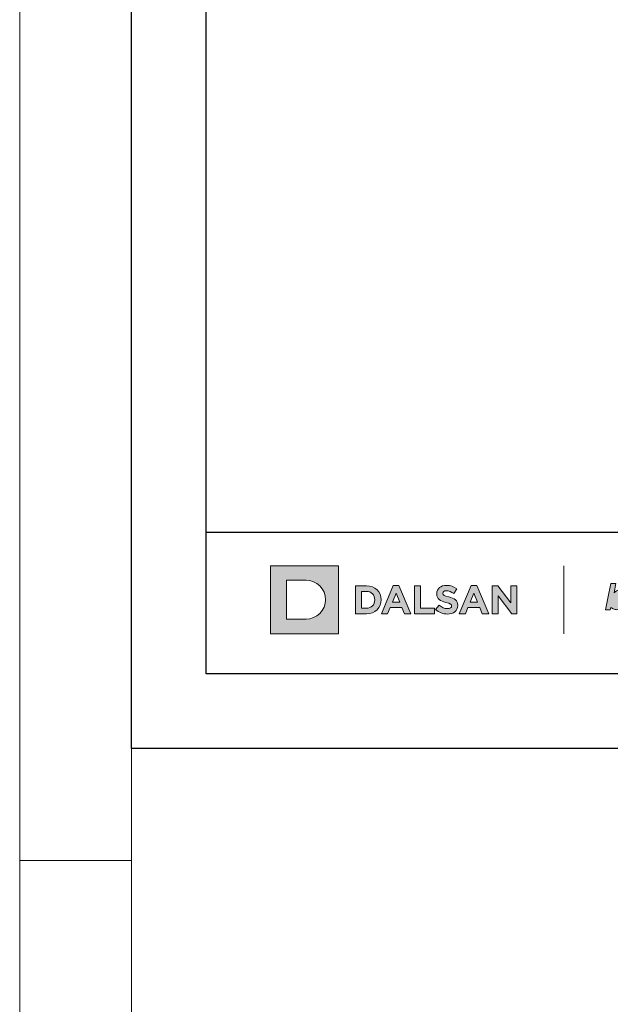
# Model space of a CAD drawing. Units: millimetres. Extents: x 833 to 7133, y 503 to 13868.
# Drawn here: x 833 to 1071, y 1930 to 2326 of the extents above; entities that cross this region are included whole.
import ezdxf
from ezdxf.enums import TextEntityAlignment as Align

# ---------------------------------------------------------------- set-up
doc = ezdxf.new("R2010")
doc.units = ezdxf.units.MM
doc.layers.add('DLS_Lejand', color=7, linetype='Continuous', lineweight=0)
doc.layers.add('DLS_Txt', color=254, linetype='Continuous', lineweight=0)
doc.layers.add('Layer 1', color=7, linetype='Continuous')
doc.styles.get("Standard").update_dxf_attribs({"font": 'arial.ttf'})

# ---------------------------------------------------------------- blocks, each defined once
blk = doc.blocks.new('*U10')
for p, q in [((-90, 26640), (-90, 2970)), ((-90, 23760), (0, 23760))]:
    blk.add_line(p, q)
blk.add_lwpolyline([(-12600, 0), (-12600, 26730), (0, 26730), (0, 0)], close=True)
blk = doc.blocks.new('Küçük_yatay')
h = blk.add_hatch(color=251)
h.dxf.hatch_style = 1
edge = h.paths.add_edge_path()
edge.add_spline(control_points=[(16.168, 3.29), (16.652, 3.29), (16.992, 3.54), (16.992, 3.986), (16.992, 3.986), (16.992, 3.993), (16.992, 3.993), (16.992, 4.384), (16.736, 4.548), (16.28, 4.666), (15.893, 4.765), (15.796, 4.813), (15.796, 4.961), (15.796, 4.961), (15.796, 4.967), (15.796, 4.967), (15.796, 5.077), (15.895, 5.164), (16.085, 5.164), (16.274, 5.164), (16.469, 5.08), (16.669, 4.942), (16.669, 4.942), (16.925, 5.314), (16.925, 5.314), (16.697, 5.497), (16.418, 5.6), (16.091, 5.6), (15.632, 5.6), (15.305, 5.329), (15.305, 4.923), (15.305, 4.923), (15.305, 4.916), (15.305, 4.916), (15.305, 4.471), (15.597, 4.345), (16.049, 4.23), (16.424, 4.134), (16.502, 4.07), (16.502, 3.944), (16.502, 3.944), (16.502, 3.938), (16.502, 3.938), (16.502, 3.806), (16.38, 3.727), (16.177, 3.727), (15.921, 3.727), (15.709, 3.832), (15.507, 3.999), (15.507, 3.999), (15.216, 3.649), (15.216, 3.649), (15.484, 3.409), (15.828, 3.29), (16.168, 3.29)], knot_values=[0, 0, 0, 0, 1, 1, 1, 2, 2, 2, 3, 3, 3, 4, 4, 4, 5, 5, 5, 6, 6, 6, 7, 7, 7, 8, 8, 8, 9, 9, 9, 10, 10, 10, 11, 11, 11, 12, 12, 12, 13, 13, 13, 14, 14, 14, 15, 15, 15, 16, 16, 16, 17, 17, 17, 18, 18, 18, 18], degree=3, periodic=0)
at = {"true_color": 0x636466}
h = blk.add_hatch(color=251, dxfattribs=at)
h.dxf.hatch_style = 1
edge = h.paths.add_edge_path(flags=16)
edge.add_spline(control_points=[(30.158, 4.567), (30.158, 4.503), (30.15, 4.435), (30.134, 4.363), (30.118, 4.291), (30.092, 4.222), (30.057, 4.16), (30.022, 4.098), (29.977, 4.046), (29.922, 4.007), (29.868, 3.966), (29.802, 3.946), (29.723, 3.946), (29.63, 3.946), (29.558, 3.975), (29.507, 4.034), (29.455, 4.092), (29.429, 4.167), (29.429, 4.259), (29.429, 4.324), (29.437, 4.394), (29.453, 4.469), (29.47, 4.544), (29.495, 4.612), (29.53, 4.677), (29.565, 4.739), (29.611, 4.792), (29.666, 4.833), (29.721, 4.876), (29.789, 4.898), (29.869, 4.898), (29.974, 4.898), (30.048, 4.866), (30.092, 4.802), (30.136, 4.739), (30.158, 4.661), (30.158, 4.567)], knot_values=[0, 0, 0, 0, 1, 1, 1, 2, 2, 2, 3, 3, 3, 4, 4, 4, 5, 5, 5, 6, 6, 6, 7, 7, 7, 8, 8, 8, 9, 9, 9, 10, 10, 10, 11, 11, 11, 12, 12, 12, 12], degree=3, periodic=0)
edge = h.paths.add_edge_path()
edge.add_spline(control_points=[(30.516, 4.232), (30.548, 4.344), (30.564, 4.458), (30.564, 4.573), (30.564, 4.659), (30.554, 4.74), (30.533, 4.817), (30.514, 4.894), (30.479, 4.974), (30.436, 5.031), (30.393, 5.089), (30.339, 5.134), (30.272, 5.168), (30.205, 5.201), (30.123, 5.218), (30.029, 5.218), (29.931, 5.218), (29.85, 5.202), (29.784, 5.17), (29.718, 5.139), (29.65, 5.085), (29.594, 5.006), (29.594, 5.006), (29.589, 5.006), (29.589, 5.006), (29.589, 5.006), (29.725, 5.755), (29.725, 5.755), (29.725, 5.755), (29.318, 5.754), (29.318, 5.754), (29.318, 5.754), (29.083, 4.558), (29.083, 4.558), (29.083, 4.558), (28.9, 3.64), (28.9, 3.64), (28.9, 3.64), (29.271, 3.641), (29.271, 3.641), (29.271, 3.641), (29.31, 3.819), (29.31, 3.819), (29.31, 3.819), (29.386, 3.754), (29.493, 3.706), (29.603, 3.656), (29.722, 3.641), (29.798, 3.641), (29.924, 3.641), (30.035, 3.668), (30.13, 3.722), (30.225, 3.776), (30.305, 3.846), (30.37, 3.933), (30.434, 4.02), (30.483, 4.12), (30.516, 4.232)], knot_values=[0, 0, 0, 0, 1, 1, 1, 2, 2, 2, 3, 3, 3, 4, 4, 4, 5, 5, 5, 6, 6, 6, 7, 7, 7, 8, 8, 8, 9, 9, 9, 10, 10, 10, 11, 11, 11, 12, 12, 12, 13, 13, 13, 14, 14, 14, 15, 15, 15, 16, 16, 16, 17, 17, 17, 18, 18, 18, 19, 19, 19, 19], degree=3, periodic=0)
at = {"layer": 'Layer 1'}
h = blk.add_hatch(color=1, dxfattribs=at)
h.dxf.hatch_style = 2
edge = h.paths.add_edge_path()
edge.add_spline(control_points=[(4.786, 2.879), (5.651, 2.879), (6.352, 3.58), (6.352, 4.445), (6.352, 5.31), (5.651, 6.011), (4.786, 6.011), (4.786, 6.011), (3.22, 6.011), (3.22, 6.011), (3.22, 6.011), (3.22, 2.879), (3.22, 2.879), (3.22, 2.879), (4.786, 2.879), (4.786, 2.879)], knot_values=[0, 0, 0, 0, 1, 1, 1, 2, 2, 2, 3, 3, 3, 4, 4, 4, 5, 5, 5, 5], degree=3, periodic=0)
h.paths.add_polyline_path([(1.92, 7.182), (7.395, 7.182), (7.395, 1.708), (1.92, 1.708)])
h = blk.add_hatch(color=251, dxfattribs=at)
h.dxf.hatch_style = 2
edge = h.paths.add_edge_path()
edge.add_spline(control_points=[(8.763, 3.315), (8.763, 3.315), (9.639, 3.315), (9.639, 3.315), (10.345, 3.315), (10.832, 3.806), (10.832, 4.438), (10.832, 4.438), (10.832, 4.445), (10.832, 4.445), (10.832, 5.077), (10.345, 5.561), (9.639, 5.561), (9.639, 5.561), (8.763, 5.561), (8.763, 5.561), (8.763, 5.561), (8.763, 3.315), (8.763, 3.315)], knot_values=[0, 0, 0, 0, 1, 1, 1, 2, 2, 2, 3, 3, 3, 4, 4, 4, 5, 5, 5, 6, 6, 6, 6], degree=3, periodic=0)
edge = h.paths.add_edge_path()
edge.add_spline(control_points=[(9.257, 3.761), (9.257, 3.761), (9.257, 5.115), (9.257, 5.115), (9.257, 5.115), (9.639, 5.115), (9.639, 5.115), (10.043, 5.115), (10.316, 4.836), (10.316, 4.438), (10.316, 4.438), (10.316, 4.432), (10.316, 4.432), (10.316, 4.034), (10.043, 3.761), (9.639, 3.761), (9.639, 3.761), (9.257, 3.761), (9.257, 3.761)], knot_values=[0, 0, 0, 0, 1, 1, 1, 2, 2, 2, 3, 3, 3, 4, 4, 4, 5, 5, 5, 6, 6, 6, 6], degree=3, periodic=0)
h = blk.add_hatch(color=251, dxfattribs=at)
h.dxf.hatch_style = 2
h.paths.add_polyline_path([(10.846, 3.315), (11.349, 3.315), (11.554, 3.818), (12.503, 3.818), (12.708, 3.315), (13.225, 3.315), (12.263, 5.576), (11.808, 5.576)])
h.paths.add_polyline_path([(11.731, 4.254), (12.029, 4.983), (12.327, 4.254)])
h = blk.add_hatch(color=251, dxfattribs=at)
h.dxf.hatch_style = 2
h.paths.add_polyline_path([(13.51, 3.322), (15.123, 3.322), (15.123, 3.772), (14.003, 3.772), (14.003, 5.567), (13.51, 5.567)])
h = blk.add_hatch(color=251, dxfattribs=at)
h.dxf.hatch_style = 2
h.paths.add_polyline_path([(17.105, 3.315), (17.608, 3.315), (17.813, 3.818), (18.763, 3.818), (18.968, 3.315), (19.485, 3.315), (18.523, 5.576), (18.067, 5.576)])
h.paths.add_polyline_path([(17.99, 4.254), (18.289, 4.983), (18.586, 4.254)])
h = blk.add_hatch(color=251, dxfattribs=at)
h.dxf.hatch_style = 2
h.paths.add_polyline_path([(19.769, 3.322), (20.257, 3.322), (20.257, 4.75), (21.345, 3.322), (21.764, 3.322), (21.764, 5.567), (21.276, 5.567), (21.276, 4.185), (20.225, 5.567), (19.769, 5.567)])
h = blk.add_hatch(color=251, dxfattribs=at)
h.dxf.hatch_style = 2
edge = h.paths.add_edge_path()
edge.add_spline(control_points=[(30.516, 4.232), (30.548, 4.344), (30.564, 4.458), (30.564, 4.573), (30.564, 4.659), (30.554, 4.74), (30.533, 4.817), (30.514, 4.894), (30.479, 4.974), (30.436, 5.031), (30.393, 5.089), (30.339, 5.134), (30.272, 5.168), (30.205, 5.201), (30.123, 5.218), (30.029, 5.218), (29.931, 5.218), (29.85, 5.202), (29.784, 5.17), (29.718, 5.139), (29.65, 5.085), (29.594, 5.006), (29.594, 5.006), (29.589, 5.006), (29.589, 5.006), (29.589, 5.006), (29.725, 5.755), (29.725, 5.755), (29.725, 5.755), (29.318, 5.754), (29.318, 5.754), (29.318, 5.754), (29.083, 4.558), (29.083, 4.558), (29.083, 4.558), (28.9, 3.64), (28.9, 3.64), (28.9, 3.64), (29.271, 3.641), (29.271, 3.641), (29.271, 3.641), (29.31, 3.819), (29.31, 3.819), (29.31, 3.819), (29.386, 3.754), (29.493, 3.706), (29.603, 3.656), (29.722, 3.641), (29.798, 3.641), (29.924, 3.641), (30.035, 3.668), (30.13, 3.722), (30.225, 3.776), (30.305, 3.846), (30.37, 3.933), (30.434, 4.02), (30.483, 4.12), (30.516, 4.232)], knot_values=[0, 0, 0, 0, 0.352778, 0.352778, 0.352778, 0.705556, 0.705556, 0.705556, 1.058333, 1.058333, 1.058333, 1.411111, 1.411111, 1.411111, 1.763889, 1.763889, 1.763889, 2.116667, 2.116667, 2.116667, 2.469444, 2.469444, 2.469444, 2.822222, 2.822222, 2.822222, 3.175, 3.175, 3.175, 3.527778, 3.527778, 3.527778, 3.880556, 3.880556, 3.880556, 4.233333, 4.233333, 4.233333, 4.586111, 4.586111, 4.586111, 4.938889, 4.938889, 4.938889, 5.291667, 5.291667, 5.291667, 5.644444, 5.644444, 5.644444, 5.997222, 5.997222, 5.997222, 6.35, 6.35, 6.35, 6.702778, 6.702778, 6.702778, 6.702778], degree=3, periodic=0)
edge.add_line((30.516, 4.232), (30.516, 4.232))
at = {"layer": 'Layer 1', "lineweight": 0}
for points in [[(1.92, 7.182), (7.395, 7.182), (7.395, 1.708), (1.92, 1.708), (1.92, 7.182)], [(10.846, 3.315), (11.349, 3.315), (11.554, 3.818), (12.503, 3.818), (12.708, 3.315), (13.225, 3.315), (12.263, 5.576), (11.808, 5.576), (10.846, 3.315)], [(17.105, 3.315), (17.608, 3.315), (17.813, 3.818), (18.763, 3.818), (18.968, 3.315), (19.485, 3.315), (18.523, 5.576), (18.067, 5.576), (17.105, 3.315)], [(19.769, 3.322), (20.257, 3.322), (20.257, 4.75), (21.345, 3.322), (21.764, 3.322), (21.764, 5.567), (21.276, 5.567), (21.276, 4.185), (20.225, 5.567), (19.769, 5.567), (19.769, 3.322)], [(11.731, 4.254), (12.029, 4.983), (12.327, 4.254), (11.731, 4.254)], [(17.99, 4.254), (18.289, 4.983), (18.586, 4.254), (17.99, 4.254)]]:
    blk.add_lwpolyline(points, dxfattribs=at)
at = {"layer": 'Layer 1', "color": 251, "lineweight": 9}
blk.add_lwpolyline([(25.547, 7.182), (25.547, 1.708)], dxfattribs=at)
at = {"layer": 'Layer 1', "color": 251, "lineweight": 0}
blk.add_lwpolyline([(13.51, 3.322), (15.123, 3.322), (15.123, 3.772), (14.003, 3.772), (14.003, 5.567), (13.51, 5.567), (13.51, 3.322)], dxfattribs=at)
at = {"layer": 'Layer 1', "lineweight": 0}
for points, knots in [([(4.786, 2.879), (5.651, 2.879), (6.352, 3.58), (6.352, 4.445), (6.352, 5.31), (5.651, 6.011), (4.786, 6.011), (4.786, 6.011), (3.22, 6.011), (3.22, 6.011), (3.22, 6.011), (3.22, 2.879), (3.22, 2.879), (3.22, 2.879), (4.786, 2.879), (4.786, 2.879)], [0, 0, 0, 0, 1, 1, 1, 2, 2, 2, 3, 3, 3, 4, 4, 4, 5, 5, 5, 5]), ([(8.763, 3.315), (8.763, 3.315), (9.639, 3.315), (9.639, 3.315), (10.345, 3.315), (10.832, 3.806), (10.832, 4.438), (10.832, 4.438), (10.832, 4.445), (10.832, 4.445), (10.832, 5.077), (10.345, 5.561), (9.639, 5.561), (9.639, 5.561), (8.763, 5.561), (8.763, 5.561), (8.763, 5.561), (8.763, 3.315), (8.763, 3.315)], [0, 0, 0, 0, 1, 1, 1, 2, 2, 2, 3, 3, 3, 4, 4, 4, 5, 5, 5, 6, 6, 6, 6]), ([(9.257, 3.761), (9.257, 3.761), (9.257, 5.115), (9.257, 5.115), (9.257, 5.115), (9.639, 5.115), (9.639, 5.115), (10.043, 5.115), (10.316, 4.836), (10.316, 4.438), (10.316, 4.438), (10.316, 4.432), (10.316, 4.432), (10.316, 4.034), (10.043, 3.761), (9.639, 3.761), (9.639, 3.761), (9.257, 3.761), (9.257, 3.761)], [0, 0, 0, 0, 1, 1, 1, 2, 2, 2, 3, 3, 3, 4, 4, 4, 5, 5, 5, 6, 6, 6, 6])]:
    blk.add_open_spline(points, degree=3, knots=knots, dxfattribs=at)
at = {"layer": 'Layer 1', "color": 251, "lineweight": 0}
blk.add_open_spline([(16.168, 3.29), (16.652, 3.29), (16.992, 3.54), (16.992, 3.986), (16.992, 3.986), (16.992, 3.993), (16.992, 3.993), (16.992, 4.384), (16.736, 4.548), (16.28, 4.666), (15.893, 4.765), (15.796, 4.813), (15.796, 4.961), (15.796, 4.961), (15.796, 4.967), (15.796, 4.967), (15.796, 5.077), (15.895, 5.164), (16.085, 5.164), (16.274, 5.164), (16.469, 5.08), (16.669, 4.942), (16.669, 4.942), (16.925, 5.314), (16.925, 5.314), (16.697, 5.497), (16.418, 5.6), (16.091, 5.6), (15.632, 5.6), (15.305, 5.329), (15.305, 4.923), (15.305, 4.923), (15.305, 4.916), (15.305, 4.916), (15.305, 4.471), (15.597, 4.345), (16.049, 4.23), (16.424, 4.134), (16.502, 4.07), (16.502, 3.944), (16.502, 3.944), (16.502, 3.938), (16.502, 3.938), (16.502, 3.806), (16.38, 3.727), (16.177, 3.727), (15.921, 3.727), (15.709, 3.832), (15.507, 3.999), (15.507, 3.999), (15.216, 3.649), (15.216, 3.649), (15.484, 3.409), (15.828, 3.29), (16.168, 3.29)], degree=3, knots=[0, 0, 0, 0, 1, 1, 1, 2, 2, 2, 3, 3, 3, 4, 4, 4, 5, 5, 5, 6, 6, 6, 7, 7, 7, 8, 8, 8, 9, 9, 9, 10, 10, 10, 11, 11, 11, 12, 12, 12, 13, 13, 13, 14, 14, 14, 15, 15, 15, 16, 16, 16, 17, 17, 17, 18, 18, 18, 18], dxfattribs=at)
at = {"layer": 'Layer 1', "color": 251, "lineweight": 0, "true_color": 0x636466}
blk.add_open_spline([(30.516, 4.232), (30.548, 4.344), (30.564, 4.458), (30.564, 4.573), (30.564, 4.659), (30.554, 4.74), (30.533, 4.817), (30.514, 4.894), (30.479, 4.974), (30.436, 5.031), (30.393, 5.089), (30.339, 5.134), (30.272, 5.168), (30.205, 5.201), (30.123, 5.218), (30.029, 5.218), (29.931, 5.218), (29.85, 5.202), (29.784, 5.17), (29.718, 5.139), (29.65, 5.085), (29.594, 5.006), (29.594, 5.006), (29.589, 5.006), (29.589, 5.006), (29.589, 5.006), (29.725, 5.755), (29.725, 5.755), (29.725, 5.755), (29.318, 5.754), (29.318, 5.754), (29.318, 5.754), (29.083, 4.558), (29.083, 4.558), (29.083, 4.558), (28.9, 3.64), (28.9, 3.64), (28.9, 3.64), (29.271, 3.641), (29.271, 3.641), (29.271, 3.641), (29.31, 3.819), (29.31, 3.819), (29.31, 3.819), (29.386, 3.754), (29.493, 3.706), (29.603, 3.656), (29.722, 3.641), (29.798, 3.641), (29.924, 3.641), (30.035, 3.668), (30.13, 3.722), (30.225, 3.776), (30.305, 3.846), (30.37, 3.933), (30.434, 4.02), (30.483, 4.12), (30.516, 4.232)], degree=3, knots=[0, 0, 0, 0, 1, 1, 1, 2, 2, 2, 3, 3, 3, 4, 4, 4, 5, 5, 5, 6, 6, 6, 7, 7, 7, 8, 8, 8, 9, 9, 9, 10, 10, 10, 11, 11, 11, 12, 12, 12, 13, 13, 13, 14, 14, 14, 15, 15, 15, 16, 16, 16, 17, 17, 17, 18, 18, 18, 19, 19, 19, 19], dxfattribs=at)
blk = doc.blocks.new('DLS_PaftaCerceve_CX_Yatay')
blk.add_line((11.384, 238.984), (11.384, -46.016))
at = {"rotation": 270}
blk.add_blockref('Küçük_yatay', (1.517, 235.715), dxfattribs=at)
blk.add_attdef('AÇIKLAMA', text='', height=2, rotation=270).set_placement((5.692, 87.643), align=Align.MIDDLE_LEFT)
at = {"layer": 'DLS_Lejand', "lineweight": 0}
blk.add_attdef('ÜRÜNKODU', text='', height=2, rotation=270, dxfattribs=at).set_placement((5.692, 125.48), align=Align.MIDDLE_CENTER)
at = {"layer": 'DLS_Lejand'}
blk.add_attdef('ÖLÇEK', text='', height=2, rotation=270, dxfattribs=at).set_placement((5.703, -35.769), align=Align.MIDDLE_CENTER)
at = {"layer": 'DLS_Txt'}
blk.add_attdef('NOTLAR', text='', height=2, rotation=270, dxfattribs=at).set_placement((12.956, 233.185), align=Align.BOTTOM_LEFT)

msp = doc.modelspace()

# ---------------------------------------------------------------- linework, layer by layer
for points in [[(878.27, 2032.92), (878.27, 3082.92), (2363.27, 3082.92), (2363.27, 2032.92)], [(908.27, 2062.92), (908.27, 3052.92), (2333.27, 3052.92), (2333.27, 2062.92)]]:
    msp.add_lwpolyline(points, close=True)

# ---------------------------------------------------------------- block references
at = {"xscale": 5, "yscale": 5, "zscale": 5, "rotation": 90}
msp.add_blockref('DLS_PaftaCerceve_CX_Yatay', (2103.19, 2062.92), dxfattribs=at)
at = {"layer": 'DLS_Lejand', "xscale": 0.5, "yscale": 0.5, "zscale": 0.5, "rotation": 180}
msp.add_blockref('*U10', (833.27, 13867.92), dxfattribs=at)

doc.saveas('drawing.dxf')
